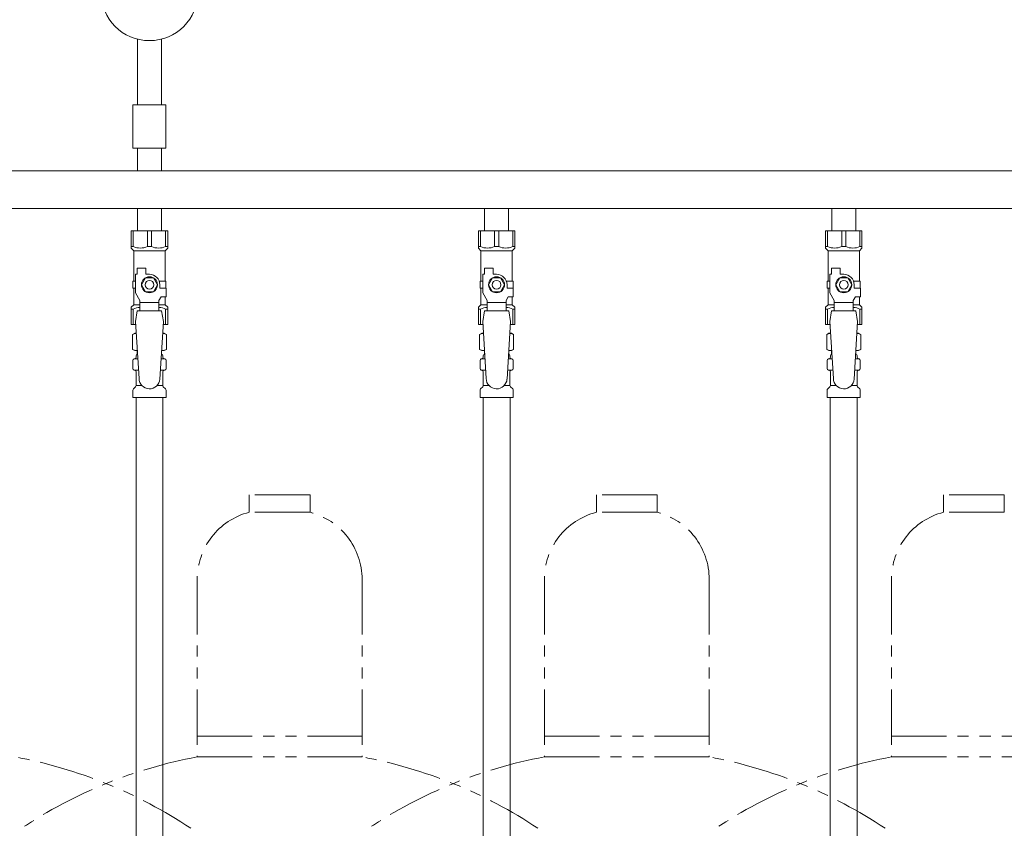
# Model space of a CAD drawing. Units: millimetres. Extents: x 7320 to 15458, y 6828 to 10075.
# Drawn here: x 8326 to 8893, y 8606 to 9072 of the extents above; entities that cross this region are included whole.
import ezdxf

# ---------------------------------------------------------------- set-up
doc = ezdxf.new("R2010")
doc.units = ezdxf.units.MM
doc.linetypes.add('PHANTOM', pattern=[63.5, 31.75, -6.35, 6.35, -6.35, 6.35, -6.35])
doc.layers.add('NoLayerName_010', color=7, linetype='Continuous')
doc.layers.add('ガス配管細', color=4, linetype='Continuous', lineweight=20)

msp = doc.modelspace()

# ---------------------------------------------------------------- linework, layer by layer
at = {"color": 3, "lineweight": 9}
for p, q in [((8393.36, 9060.58), (8393.36, 9022.72)), ((8407.16, 9060.58), (8407.16, 9022.72)), ((8409.76, 9022.72), (8390.76, 9022.72)), ((8390.76, 9022.72), (8390.76, 8997.72)), ((8409.76, 9022.72), (8409.76, 8997.72)), ((8409.76, 8997.72), (8390.76, 8997.72)), ((8393.36, 8997.72), (8393.36, 8984.72)), ((8407.16, 8997.72), (8407.16, 8984.72)), ((8320.26, 8984.72), (9280.26, 8984.72)), ((8393.36, 8984.72), (8407.16, 8984.72)), ((8320.26, 8963.02), (9280.26, 8963.02)), ((8393.36, 8963.02), (8393.36, 8950.02)), ((8393.36, 8963.02), (8407.16, 8963.02)), ((8407.16, 8963.02), (8407.16, 8950.02)), ((8593.36, 8963.02), (8593.36, 8950.02)), ((8593.36, 8963.02), (8607.16, 8963.02)), ((8607.16, 8963.02), (8607.16, 8950.02)), ((8793.36, 8963.02), (8793.36, 8950.02)), ((8793.36, 8963.02), (8807.16, 8963.02)), ((8807.16, 8963.02), (8807.16, 8950.02)), ((8389.76, 8950.02), (8410.76, 8950.02)), ((8389.76, 8940.02), (8389.76, 8950.02)), ((8390.95, 8941.02), (8390.95, 8950.02)), ((8399.07, 8941.02), (8399.07, 8950.02)), ((8401.45, 8941.02), (8401.45, 8950.02)), ((8409.57, 8941.02), (8409.57, 8950.02)), ((8410.76, 8940.02), (8410.76, 8950.02)), ((8589.76, 8950.02), (8610.76, 8950.02)), ((8589.76, 8940.02), (8589.76, 8950.02)), ((8590.95, 8941.02), (8590.95, 8950.02)), ((8599.07, 8941.02), (8599.07, 8950.02)), ((8601.45, 8941.02), (8601.45, 8950.02)), ((8609.57, 8941.02), (8609.57, 8950.02)), ((8610.76, 8940.02), (8610.76, 8950.02)), ((8789.76, 8950.02), (8810.76, 8950.02)), ((8789.76, 8940.02), (8789.76, 8950.02)), ((8790.95, 8941.02), (8790.95, 8950.02)), ((8799.07, 8941.02), (8799.07, 8950.02)), ((8801.45, 8941.02), (8801.45, 8950.02)), ((8809.57, 8941.02), (8809.57, 8950.02)), ((8810.76, 8940.02), (8810.76, 8950.02)), ((8390.95, 8941.02), (8389.76, 8941.02)), ((8389.76, 8940.02), (8391.26, 8938.52)), ((8399.07, 8941.02), (8401.45, 8941.02)), ((8410.76, 8940.02), (8409.26, 8938.52)), ((8409.57, 8941.02), (8410.76, 8941.02)), ((8590.95, 8941.02), (8589.76, 8941.02)), ((8589.76, 8940.02), (8591.26, 8938.52)), ((8599.07, 8941.02), (8601.45, 8941.02)), ((8610.76, 8940.02), (8609.26, 8938.52)), ((8609.57, 8941.02), (8610.76, 8941.02)), ((8790.95, 8941.02), (8789.76, 8941.02)), ((8789.76, 8940.02), (8791.26, 8938.52)), ((8799.07, 8941.02), (8801.45, 8941.02)), ((8810.76, 8940.02), (8809.26, 8938.52)), ((8809.57, 8941.02), (8810.76, 8941.02)), ((8391.26, 8921.02), (8391.26, 8938.52)), ((8391.26, 8938.52), (8409.26, 8938.52)), ((8409.26, 8921.02), (8409.26, 8938.52)), ((8591.26, 8921.02), (8591.26, 8938.52)), ((8591.26, 8938.52), (8609.26, 8938.52)), ((8609.26, 8921.02), (8609.26, 8938.52)), ((8791.26, 8921.02), (8791.26, 8938.52)), ((8791.26, 8938.52), (8809.26, 8938.52)), ((8809.26, 8921.02), (8809.26, 8938.52)), ((8393.26, 8925.02), (8393.26, 8928.62)), ((8393.26, 8928.62), (8398.26, 8928.62)), ((8398.26, 8925.02), (8398.26, 8928.62)), ((8593.26, 8925.02), (8593.26, 8928.62)), ((8593.26, 8928.62), (8598.26, 8928.62)), ((8598.26, 8925.02), (8598.26, 8928.62)), ((8793.26, 8925.02), (8793.26, 8928.62)), ((8793.26, 8928.62), (8798.26, 8928.62)), ((8798.26, 8925.02), (8798.26, 8928.62)), ((8392.26, 8914.27), (8392.26, 8925.02)), ((8393.26, 8925.02), (8392.26, 8925.02)), ((8397.95, 8923.02), (8395.64, 8919.02)), ((8402.57, 8923.02), (8397.95, 8923.02)), ((8400.26, 8925.02), (8398.26, 8925.02)), ((8404.88, 8919.02), (8402.57, 8923.02)), ((8592.26, 8914.27), (8592.26, 8925.02)), ((8593.26, 8925.02), (8592.26, 8925.02)), ((8597.95, 8923.02), (8595.64, 8919.02)), ((8602.57, 8923.02), (8597.95, 8923.02)), ((8600.26, 8925.02), (8598.26, 8925.02)), ((8604.88, 8919.02), (8602.57, 8923.02)), ((8792.26, 8914.27), (8792.26, 8925.02)), ((8793.26, 8925.02), (8792.26, 8925.02)), ((8797.95, 8923.02), (8795.64, 8919.02)), ((8802.57, 8923.02), (8797.95, 8923.02)), ((8800.26, 8925.02), (8798.26, 8925.02)), ((8804.88, 8919.02), (8802.57, 8923.02)), ((8392.26, 8921.02), (8390.76, 8921.02)), ((8390.76, 8921.02), (8390.76, 8917.02)), ((8395.64, 8919.02), (8397.95, 8915.02)), ((8402.57, 8915.02), (8404.88, 8919.02)), ((8405.92, 8921.02), (8409.76, 8921.02)), ((8406.26, 8919.02), (8406.26, 8917.02)), ((8409.76, 8921.02), (8409.76, 8917.02)), ((8409.76, 8921.02), (8409.76, 8917.02)), ((8592.26, 8921.02), (8590.76, 8921.02)), ((8590.76, 8921.02), (8590.76, 8917.02)), ((8595.64, 8919.02), (8597.95, 8915.02)), ((8602.57, 8915.02), (8604.88, 8919.02)), ((8605.92, 8921.02), (8609.76, 8921.02)), ((8606.26, 8919.02), (8606.26, 8917.02)), ((8609.76, 8921.02), (8609.76, 8917.02)), ((8609.76, 8921.02), (8609.76, 8917.02)), ((8792.26, 8921.02), (8790.76, 8921.02)), ((8790.76, 8921.02), (8790.76, 8917.02)), ((8795.64, 8919.02), (8797.95, 8915.02)), ((8802.57, 8915.02), (8804.88, 8919.02)), ((8805.92, 8921.02), (8809.76, 8921.02)), ((8806.26, 8919.02), (8806.26, 8917.02)), ((8809.76, 8921.02), (8809.76, 8917.02)), ((8809.76, 8921.02), (8809.76, 8917.02)), ((8390.76, 8917.02), (8392.26, 8917.02)), ((8391.26, 8907.52), (8391.26, 8917.02)), ((8394.76, 8909.94), (8392.26, 8914.27)), ((8397.95, 8915.02), (8402.57, 8915.02)), ((8405.76, 8909.94), (8406.96, 8912.02)), ((8409.86, 8917.02), (8406.26, 8917.02)), ((8409.86, 8912.02), (8406.96, 8912.02)), ((8409.26, 8907.52), (8409.26, 8912.02)), ((8409.86, 8912.02), (8409.86, 8917.02)), ((8590.76, 8917.02), (8592.26, 8917.02)), ((8591.26, 8907.52), (8591.26, 8917.02)), ((8594.76, 8909.94), (8592.26, 8914.27)), ((8597.95, 8915.02), (8602.57, 8915.02)), ((8605.76, 8909.94), (8606.96, 8912.02)), ((8609.86, 8917.02), (8606.26, 8917.02)), ((8609.86, 8912.02), (8606.96, 8912.02)), ((8609.26, 8907.52), (8609.26, 8912.02)), ((8609.86, 8912.02), (8609.86, 8917.02)), ((8790.76, 8917.02), (8792.26, 8917.02)), ((8791.26, 8907.52), (8791.26, 8917.02)), ((8794.76, 8909.94), (8792.26, 8914.27)), ((8797.95, 8915.02), (8802.57, 8915.02)), ((8805.76, 8909.94), (8806.96, 8912.02)), ((8809.86, 8917.02), (8806.26, 8917.02)), ((8809.86, 8912.02), (8806.96, 8912.02)), ((8809.26, 8907.52), (8809.26, 8912.02)), ((8809.86, 8912.02), (8809.86, 8917.02)), ((8389.76, 8906.02), (8391.26, 8907.52)), ((8389.76, 8906.02), (8389.76, 8896.02)), ((8391.26, 8907.52), (8394.76, 8907.52)), ((8394.76, 8904.03), (8394.76, 8909.94)), ((8405.76, 8908.8), (8394.76, 8908.8)), ((8405.76, 8904.03), (8405.76, 8909.94)), ((8405.76, 8907.52), (8409.26, 8907.52)), ((8410.76, 8906.02), (8409.26, 8907.52)), ((8410.76, 8906.02), (8410.76, 8896.02)), ((8589.76, 8906.02), (8591.26, 8907.52)), ((8589.76, 8906.02), (8589.76, 8896.02)), ((8591.26, 8907.52), (8594.76, 8907.52)), ((8594.76, 8904.03), (8594.76, 8909.94)), ((8605.76, 8908.8), (8594.76, 8908.8)), ((8605.76, 8904.03), (8605.76, 8909.94)), ((8605.76, 8907.52), (8609.26, 8907.52)), ((8610.76, 8906.02), (8609.26, 8907.52)), ((8610.76, 8906.02), (8610.76, 8896.02)), ((8789.76, 8906.02), (8791.26, 8907.52)), ((8789.76, 8906.02), (8789.76, 8896.02)), ((8791.26, 8907.52), (8794.76, 8907.52)), ((8794.76, 8904.03), (8794.76, 8909.94)), ((8805.76, 8908.8), (8794.76, 8908.8)), ((8805.76, 8904.03), (8805.76, 8909.94)), ((8805.76, 8907.52), (8809.26, 8907.52)), ((8810.76, 8906.02), (8809.26, 8907.52)), ((8810.76, 8906.02), (8810.76, 8896.02)), ((8390.95, 8905.02), (8389.76, 8905.02)), ((8390.95, 8905.02), (8390.95, 8896.02)), ((8393.26, 8904.02), (8392.26, 8897.82)), ((8407.26, 8904.03), (8393.26, 8904.03)), ((8407.26, 8904.02), (8408.26, 8897.82)), ((8409.57, 8905.02), (8409.57, 8896.02)), ((8409.57, 8905.02), (8410.76, 8905.02)), ((8590.95, 8905.02), (8589.76, 8905.02)), ((8590.95, 8905.02), (8590.95, 8896.02)), ((8593.26, 8904.02), (8592.26, 8897.82)), ((8607.26, 8904.03), (8593.26, 8904.03)), ((8607.26, 8904.02), (8608.26, 8897.82)), ((8609.57, 8905.02), (8609.57, 8896.02)), ((8609.57, 8905.02), (8610.76, 8905.02)), ((8790.95, 8905.02), (8789.76, 8905.02)), ((8790.95, 8905.02), (8790.95, 8896.02)), ((8793.26, 8904.02), (8792.26, 8897.82)), ((8807.26, 8904.03), (8793.26, 8904.03)), ((8807.26, 8904.02), (8808.26, 8897.82)), ((8809.57, 8905.02), (8809.57, 8896.02)), ((8809.57, 8905.02), (8810.76, 8905.02)), ((8389.76, 8896.02), (8392.37, 8896.02)), ((8392.26, 8897.82), (8394.26, 8865.02)), ((8408.26, 8897.82), (8406.25, 8864.66)), ((8408.15, 8896.02), (8410.76, 8896.02)), ((8589.76, 8896.02), (8592.37, 8896.02)), ((8592.26, 8897.82), (8594.26, 8865.02)), ((8608.26, 8897.82), (8606.25, 8864.66)), ((8608.15, 8896.02), (8610.76, 8896.02)), ((8789.76, 8896.02), (8792.37, 8896.02)), ((8792.26, 8897.82), (8794.26, 8865.02)), ((8808.26, 8897.82), (8806.25, 8864.66)), ((8808.15, 8896.02), (8810.76, 8896.02)), ((8390.44, 8890.26), (8391.76, 8891.02)), ((8390.44, 8890.26), (8390.44, 8881.78)), ((8391.76, 8891.02), (8392.67, 8891.02)), ((8391.76, 8891.02), (8392.67, 8891.02)), ((8407.85, 8891.02), (8408.76, 8891.02)), ((8407.85, 8891.02), (8408.76, 8891.02)), ((8410.07, 8890.26), (8408.76, 8891.02)), ((8410.07, 8890.26), (8410.07, 8881.78)), ((8590.44, 8890.26), (8591.76, 8891.02)), ((8590.44, 8890.26), (8590.44, 8881.78)), ((8591.76, 8891.02), (8592.67, 8891.02)), ((8591.76, 8891.02), (8592.67, 8891.02)), ((8607.85, 8891.02), (8608.76, 8891.02)), ((8607.85, 8891.02), (8608.76, 8891.02)), ((8610.07, 8890.26), (8608.76, 8891.02)), ((8610.07, 8890.26), (8610.07, 8881.78)), ((8790.44, 8890.26), (8791.76, 8891.02)), ((8790.44, 8890.26), (8790.44, 8881.78)), ((8791.76, 8891.02), (8792.67, 8891.02)), ((8791.76, 8891.02), (8792.67, 8891.02)), ((8807.85, 8891.02), (8808.76, 8891.02)), ((8807.85, 8891.02), (8808.76, 8891.02)), ((8810.07, 8890.26), (8808.76, 8891.02)), ((8810.07, 8890.26), (8810.07, 8881.78)), ((8390.44, 8881.78), (8391.76, 8881.02)), ((8391.76, 8881.02), (8393.28, 8881.02)), ((8392.56, 8877.29), (8392.56, 8878.02)), ((8393.26, 8880.52), (8393.26, 8879.02)), ((8393.26, 8879.02), (8393.4, 8879.02)), ((8407.12, 8879.02), (8407.26, 8879.02)), ((8407.24, 8881.02), (8408.76, 8881.02)), ((8407.26, 8880.52), (8407.26, 8879.02)), ((8407.96, 8877.29), (8407.96, 8878.02)), ((8410.07, 8881.78), (8408.76, 8881.02)), ((8590.44, 8881.78), (8591.76, 8881.02)), ((8591.76, 8881.02), (8593.28, 8881.02)), ((8592.56, 8877.29), (8592.56, 8878.02)), ((8593.26, 8880.52), (8593.26, 8879.02)), ((8593.26, 8879.02), (8593.4, 8879.02)), ((8607.12, 8879.02), (8607.26, 8879.02)), ((8607.24, 8881.02), (8608.76, 8881.02)), ((8607.26, 8880.52), (8607.26, 8879.02)), ((8607.96, 8877.29), (8607.96, 8878.02)), ((8610.07, 8881.78), (8608.76, 8881.02)), ((8790.44, 8881.78), (8791.76, 8881.02)), ((8791.76, 8881.02), (8793.28, 8881.02)), ((8792.56, 8877.29), (8792.56, 8878.02)), ((8793.26, 8880.52), (8793.26, 8879.02)), ((8793.26, 8879.02), (8793.4, 8879.02)), ((8807.12, 8879.02), (8807.26, 8879.02)), ((8807.24, 8881.02), (8808.76, 8881.02)), ((8807.26, 8880.52), (8807.26, 8879.02)), ((8807.96, 8877.29), (8807.96, 8878.02)), ((8810.07, 8881.78), (8808.76, 8881.02)), ((8390.71, 8870.78), (8390.71, 8875.26)), ((8391.45, 8876.22), (8391.82, 8876.32)), ((8391.82, 8876.32), (8393.57, 8876.32)), ((8406.95, 8876.32), (8408.7, 8876.32)), ((8409.07, 8876.22), (8408.7, 8876.32)), ((8409.81, 8870.78), (8409.81, 8875.26)), ((8590.71, 8870.78), (8590.71, 8875.26)), ((8591.45, 8876.22), (8591.82, 8876.32)), ((8591.82, 8876.32), (8593.57, 8876.32)), ((8606.95, 8876.32), (8608.7, 8876.32)), ((8609.07, 8876.22), (8608.7, 8876.32)), ((8609.81, 8870.78), (8609.81, 8875.26)), ((8790.71, 8870.78), (8790.71, 8875.26)), ((8791.45, 8876.22), (8791.82, 8876.32)), ((8791.82, 8876.32), (8793.57, 8876.32)), ((8806.95, 8876.32), (8808.7, 8876.32)), ((8809.07, 8876.22), (8808.7, 8876.32)), ((8809.81, 8870.78), (8809.81, 8875.26)), ((8391.45, 8869.82), (8391.82, 8869.72)), ((8391.82, 8869.72), (8393.97, 8869.72)), ((8392.56, 8860.93), (8392.56, 8868.75)), ((8406.55, 8869.72), (8408.7, 8869.72)), ((8407.96, 8860.93), (8407.96, 8868.75)), ((8409.07, 8869.82), (8408.7, 8869.72)), ((8591.45, 8869.82), (8591.82, 8869.72)), ((8591.82, 8869.72), (8593.97, 8869.72)), ((8592.56, 8860.93), (8592.56, 8868.75)), ((8606.55, 8869.72), (8608.7, 8869.72)), ((8607.96, 8860.93), (8607.96, 8868.75)), ((8609.07, 8869.82), (8608.7, 8869.72)), ((8791.45, 8869.82), (8791.82, 8869.72)), ((8791.82, 8869.72), (8793.97, 8869.72)), ((8792.56, 8860.93), (8792.56, 8868.75)), ((8806.55, 8869.72), (8808.7, 8869.72)), ((8807.96, 8860.93), (8807.96, 8868.75)), ((8809.07, 8869.82), (8808.7, 8869.72)), ((8392.56, 8860.93), (8395.86, 8860.93)), ((8404.65, 8860.93), (8407.96, 8860.93)), ((8592.56, 8860.93), (8595.86, 8860.93)), ((8604.65, 8860.93), (8607.96, 8860.93)), ((8792.56, 8860.93), (8795.86, 8860.93)), ((8804.65, 8860.93), (8807.96, 8860.93)), ((8390.71, 8854.02), (8390.71, 8858.25)), ((8391, 8858.96), (8392.27, 8860.23)), ((8409.52, 8858.96), (8408.25, 8860.23)), ((8409.81, 8854.02), (8409.81, 8858.25)), ((8590.71, 8854.02), (8590.71, 8858.25)), ((8591, 8858.96), (8592.27, 8860.23)), ((8609.52, 8858.96), (8608.25, 8860.23)), ((8609.81, 8854.02), (8609.81, 8858.25)), ((8790.71, 8854.02), (8790.71, 8858.25)), ((8791, 8858.96), (8792.27, 8860.23)), ((8809.52, 8858.96), (8808.25, 8860.23)), ((8809.81, 8854.02), (8809.81, 8858.25)), ((8390.71, 8854.02), (8409.81, 8854.02)), ((8392.51, 8854.02), (8392.51, 8328.02)), ((8408.01, 8854.02), (8408.01, 8328.02)), ((8590.71, 8854.02), (8609.81, 8854.02)), ((8790.71, 8854.02), (8809.81, 8854.02)), ((8792.51, 8854.02), (8792.51, 8328.02)), ((8808.01, 8854.02), (8808.01, 8328.02))]:
    msp.add_line(p, q, dxfattribs=at)
for centre, radius in [((8400.26, 9087.72), 28), ((8400.26, 8919.02), 4.62), ((8600.26, 8919.02), 4.62), ((8800.26, 8919.02), 4.62), ((8400.26, 8919.02), 2.5), ((8600.26, 8919.02), 2.5), ((8800.26, 8919.02), 2.5)]:
    msp.add_circle(centre, radius, dxfattribs=at)
for centre, radius, start, end in [((8395.01, 8949.93), 9.79, 245.4827, 294.5173), ((8405.51, 8949.93), 9.79, 245.4827, 294.5173), ((8595.01, 8949.93), 9.79, 245.4827, 294.5173), ((8605.51, 8949.93), 9.79, 245.4827, 294.5173), ((8795.01, 8949.93), 9.79, 245.4827, 294.5173), ((8805.51, 8949.93), 9.79, 245.4827, 294.5173), ((8400.26, 8919.02), 6, 0, 90), ((8600.26, 8919.02), 6, 0, 90), ((8800.26, 8919.02), 6, 0, 90), ((8395.01, 8896.11), 9.79, 91.4635, 114.5173), ((8405.51, 8896.11), 9.79, 65.4827, 88.5365), ((8595.01, 8896.11), 9.79, 91.4635, 114.5173), ((8605.51, 8896.11), 9.79, 65.4827, 88.5365), ((8795.01, 8896.11), 9.79, 91.4635, 114.5173), ((8805.51, 8896.11), 9.79, 65.4827, 88.5365), ((8392.9, 8886.67), 4.34, 92.9529, 115.6158), ((8407.62, 8886.67), 4.34, 64.3842, 87.017), ((8592.9, 8886.67), 4.34, 92.9529, 115.6158), ((8607.62, 8886.67), 4.34, 64.3842, 87.017), ((8792.9, 8886.67), 4.34, 92.9529, 115.6158), ((8807.62, 8886.67), 4.34, 64.3842, 87.017), ((8392.9, 8885.36), 4.34, 244.3842, 275.0777), ((8393.56, 8878.02), 1, 98.7985, 180), ((8392.6, 8877.33), 0.612, 90, 90.1686), ((8392.76, 8880.52), 0.5, 360, 90), ((8406.96, 8878.02), 1, 360, 80.8383), ((8407.62, 8885.36), 4.34, 264.9966, 295.6158), ((8407.76, 8880.52), 0.5, 90, 180), ((8592.9, 8885.36), 4.34, 244.3842, 275.0777), ((8593.56, 8878.02), 1, 98.7985, 180), ((8592.6, 8877.33), 0.612, 90, 90.1686), ((8592.76, 8880.52), 0.5, 360, 90), ((8606.96, 8878.02), 1, 360, 80.8383), ((8607.62, 8885.36), 4.34, 264.9966, 295.6158), ((8607.76, 8880.52), 0.5, 90, 180), ((8792.9, 8885.36), 4.34, 244.3842, 275.0777), ((8793.56, 8878.02), 1, 98.7985, 180), ((8792.6, 8877.33), 0.612, 90, 90.1686), ((8792.76, 8880.52), 0.5, 360, 90), ((8806.96, 8878.02), 1, 360, 80.8383), ((8807.62, 8885.36), 4.34, 264.9966, 295.6158), ((8807.76, 8880.52), 0.5, 90, 180), ((8391.71, 8875.26), 1, 105, 180), ((8391.56, 8877.29), 1, 285, 360), ((8408.96, 8877.29), 1, 180, 255), ((8408.81, 8875.26), 1, 360, 75), ((8591.71, 8875.26), 1, 105, 180), ((8591.56, 8877.29), 1, 285, 360), ((8608.96, 8877.29), 1, 180, 255), ((8608.81, 8875.26), 1, 360, 75), ((8791.71, 8875.26), 1, 105, 180), ((8791.56, 8877.29), 1, 285, 360), ((8808.96, 8877.29), 1, 180, 255), ((8808.81, 8875.26), 1, 360, 75), ((8391.71, 8870.78), 1, 180, 255), ((8391.56, 8868.75), 1, 360, 75), ((8408.96, 8868.75), 1, 105, 180), ((8408.81, 8870.78), 1, 285, 360), ((8591.71, 8870.78), 1, 180, 255), ((8591.56, 8868.75), 1, 360, 75), ((8608.96, 8868.75), 1, 105, 180), ((8608.81, 8870.78), 1, 285, 360), ((8791.71, 8870.78), 1, 180, 255), ((8791.56, 8868.75), 1, 360, 75), ((8808.96, 8868.75), 1, 105, 180), ((8808.81, 8870.78), 1, 285, 360), ((8391.56, 8860.93), 1, 315, 360), ((8400.26, 8865.02), 6, 180, 356.5298), ((8408.96, 8860.93), 1, 180, 225), ((8591.56, 8860.93), 1, 315, 360), ((8600.26, 8865.02), 6, 180, 356.5298), ((8608.96, 8860.93), 1, 180, 225), ((8791.56, 8860.93), 1, 315, 360), ((8800.26, 8865.02), 6, 180, 356.5298), ((8808.96, 8860.93), 1, 180, 225), ((8391.71, 8858.25), 1, 135, 180), ((8408.81, 8858.25), 1, 360, 45), ((8591.71, 8858.25), 1, 135, 180), ((8608.81, 8858.25), 1, 360, 45), ((8791.71, 8858.25), 1, 135, 180), ((8808.81, 8858.25), 1, 360, 45)]:
    msp.add_arc(centre, radius, start, end, dxfattribs=at)
at = {"layer": 'NoLayerName_010', "color": 3, "linetype": 'Continuous', "lineweight": 9}
for p, q in [((8592.51, 8854.02), (8592.51, 7928.02)), ((8608.01, 8854.02), (8608.01, 7928.02))]:
    msp.add_line(p, q, dxfattribs=at)
at = {"layer": 'ガス配管細', "color": 4, "linetype": 'PHANTOM', "lineweight": 9}
for p, q in [((8492.76, 8797.87), (8457.76, 8797.87)), ((8457.76, 8797.87), (8457.76, 8787.87)), ((8492.76, 8797.87), (8492.76, 8787.87)), ((8692.76, 8797.87), (8657.76, 8797.87)), ((8657.76, 8797.87), (8657.76, 8787.87)), ((8692.76, 8797.87), (8692.76, 8787.87)), ((8892.76, 8797.87), (8857.76, 8797.87)), ((8857.76, 8797.87), (8857.76, 8787.87)), ((8892.76, 8797.87), (8892.76, 8787.87)), ((8492.76, 8787.87), (8457.76, 8787.87)), ((8692.76, 8787.87), (8657.76, 8787.87)), ((8892.76, 8787.87), (8857.76, 8787.87)), ((8427.76, 8749.14), (8427.76, 8646.87)), ((8522.76, 8749.14), (8522.76, 8646.87)), ((8627.76, 8749.14), (8627.76, 8646.87)), ((8722.76, 8749.14), (8722.76, 8646.87)), ((8827.76, 8749.14), (8827.76, 8646.87)), ((8427.76, 8658.87), (8522.76, 8658.87)), ((8627.76, 8658.87), (8722.76, 8658.87)), ((8827.76, 8658.87), (8922.76, 8658.87)), ((8427.76, 8646.87), (8522.76, 8646.87)), ((8627.76, 8646.87), (8722.76, 8646.87)), ((8827.76, 8646.87), (8922.76, 8646.87))]:
    msp.add_line(p, q, dxfattribs=at)
for centre, radius, start, end in [((8467.76, 8749.14), 40, 104.4775, 180), ((8482.76, 8749.14), 40, 0, 75.5225), ((8667.76, 8749.14), 40, 104.4775, 180), ((8682.76, 8749.14), 40, 0, 75.5225), ((8867.76, 8749.14), 40, 104.4775, 180), ((8272.76, 8378.59), 272.9, 56.3268, 79.4429), ((8477.76, 8378.59), 272.9, 100.5571, 123.6732), ((8472.76, 8378.59), 272.9, 56.3268, 79.4429), ((8677.76, 8378.59), 272.9, 100.5571, 123.6732), ((8672.76, 8378.59), 272.9, 56.3268, 79.4429), ((8877.76, 8378.59), 272.9, 100.5571, 123.6732)]:
    msp.add_arc(centre, radius, start, end, dxfattribs=at)

doc.saveas('drawing.dxf')
